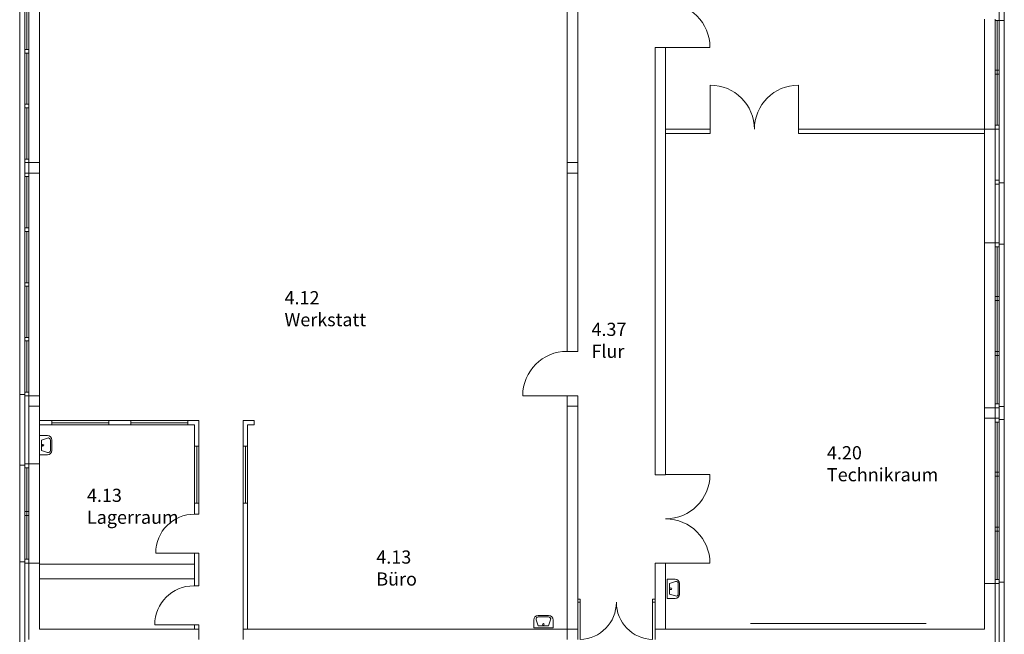
# Model space of a CAD drawing. Units: millimetres. Extents: x -42 to 920661, y -489488 to 496623.
# Drawn here: x 235440 to 257850, y -288471 to -274471 of the extents above; entities that cross this region are included whole.
import ezdxf

# ---------------------------------------------------------------- set-up
doc = ezdxf.new("R2010")
doc.units = ezdxf.units.MM
doc.linetypes.add('AUSGEZOGEN', pattern=[0])
doc.layers.add('Gold Grundriss EG', color=7, linetype='Continuous', lineweight=0)
doc.styles.get("Standard").update_dxf_attribs({"font": 'isocpeur.ttf'})

msp = doc.modelspace()

# ---------------------------------------------------------------- linework, layer by layer
at = {"layer": 'Gold Grundriss EG'}
for p, q in [((235440, -272386, -1715), (235440, -277041, -1715)), ((235555, -272386, -1715), (235555, -277041, -1715)), ((235650, -277726, -1715), (235650, -272656, -1715)), ((235890, -272656, -1715), (235890, -277726, -1715)), ((257850, -273321, -1715), (257850, -274486, -1715)), ((247900, -278516, -1715), (247900, -273591, -1715)), ((248140, -278516, -1715), (248140, -273591, -1715)), ((257735, -274486, -1715), (257735, -273621, -1715)), ((235603, -275151, -1715), (235603, -273983, -1715)), ((257400, -276966, -1715), (257400, -274456, -1715)), ((257640, -274456, -1715), (257640, -276966, -1715)), ((257640, -274486, -1715), (257735, -274486, -1715)), ((257688, -276873, -1715), (257688, -274486, -1715)), ((257735, -278186, -1715), (257735, -274486, -1715)), ((257850, -274486, -1715), (257735, -274486, -1715)), ((257850, -278186, -1715), (257850, -274486, -1715)), ((235650, -275151, -1715), (235555, -275151, -1715)), ((249900, -284841, -1715), (249900, -275101, -1715)), ((250140, -275101, -1715), (249900, -275101, -1715)), ((250140, -276601, -1715), (250140, -275101, -1715)), ((250140, -275101, -1715), (251150, -275101, -1715)), ((235650, -275231, -1715), (235555, -275231, -1715)), ((235603, -276398, -1715), (235603, -275231, -1715)), ((257735, -275623, -1715), (257640, -275623, -1715)), ((257735, -275713, -1715), (257640, -275713, -1715)), ((251156, -276966, -1715), (251156, -275961, -1715)), ((253166, -276966, -1715), (253166, -275961, -1715)), ((235650, -276398, -1715), (235555, -276398, -1715)), ((235650, -276478, -1715), (235555, -276478, -1715)), ((235603, -276478, -1715), (235603, -277646, -1715)), ((250140, -276841, -1715), (250140, -276601, -1715)), ((250140, -284841, -1715), (250140, -276841, -1715)), ((251156, -276966, -1715), (250156, -276966, -1715)), ((251156, -276966, -1715), (251156, -277066, -1715)), ((253166, -276966, -1715), (256400, -276966, -1715)), ((253166, -276966, -1715), (253166, -277066, -1715)), ((257400, -276966, -1715), (256400, -276966, -1715)), ((257640, -276966, -1715), (257400, -276966, -1715)), ((257400, -278216, -1715), (257400, -276966, -1715)), ((257735, -276873, -1715), (257640, -276873, -1715)), ((257640, -278216, -1715), (257640, -276963, -1715)), ((257735, -276963, -1715), (257640, -276963, -1715)), ((235440, -277041, -1715), (235440, -283006, -1715)), ((235555, -277041, -1715), (235555, -283006, -1715)), ((251156, -277066, -1715), (250156, -277066, -1715)), ((253166, -277066, -1715), (256400, -277066, -1715)), ((257400, -277066, -1715), (256400, -277066, -1715)), ((235650, -277646, -1715), (235555, -277646, -1715)), ((235650, -277726, -1715), (235555, -277726, -1715)), ((235650, -277966, -1715), (235650, -277726, -1715)), ((235890, -277726, -1715), (235650, -277726, -1715)), ((235890, -277966, -1715), (235890, -277726, -1715)), ((248140, -277725, -1715), (247900, -277725, -1715)), ((235650, -277966, -1715), (235555, -277966, -1715)), ((235650, -278046, -1715), (235555, -278046, -1715)), ((235603, -279213, -1715), (235603, -278046, -1715)), ((235650, -283036, -1715), (235650, -277966, -1715)), ((235890, -277966, -1715), (235650, -277966, -1715)), ((235890, -277966, -1715), (235890, -283036, -1715)), ((248140, -277965, -1715), (247900, -277965, -1715)), ((257400, -279311, -1715), (257400, -278216, -1715)), ((257735, -278126, -1715), (257640, -278126, -1715)), ((257640, -279311, -1715), (257640, -278216, -1715)), ((257735, -278216, -1715), (257640, -278216, -1715)), ((257735, -278186, -1715), (257735, -279581, -1715)), ((257850, -278186, -1715), (257735, -278186, -1715)), ((257850, -279581, -1715), (257850, -278186, -1715)), ((247900, -282025, -1715), (247900, -278516, -1715)), ((248140, -282025, -1715), (248140, -278516, -1715)), ((235650, -279213, -1715), (235555, -279213, -1715)), ((235650, -279293, -1715), (235555, -279293, -1715)), ((235603, -280461, -1715), (235603, -279293, -1715)), ((257400, -279551, -1715), (257400, -279311, -1715)), ((257640, -279551, -1715), (257640, -279311, -1715)), ((257640, -279551, -1715), (257400, -279551, -1715)), ((257400, -283311, -1715), (257400, -279551, -1715)), ((257640, -279551, -1715), (257640, -283311, -1715)), ((257640, -279551, -1715), (257735, -279551, -1715)), ((257640, -279641, -1715), (257735, -279641, -1715)), ((257688, -283221, -1715), (257688, -279641, -1715)), ((257735, -283281, -1715), (257735, -279581, -1715)), ((257850, -279581, -1715), (257735, -279581, -1715)), ((257850, -283281, -1715), (257850, -279581, -1715)), ((235650, -280461, -1715), (235555, -280461, -1715)), ((235650, -280541, -1715), (235555, -280541, -1715)), ((235603, -281708, -1715), (235603, -280541, -1715)), ((257735, -280778, -1715), (257640, -280778, -1715)), ((257735, -280868, -1715), (257640, -280868, -1715)), ((235650, -281708, -1715), (235555, -281708, -1715)), ((235650, -281788, -1715), (235555, -281788, -1715)), ((235603, -281788, -1715), (235603, -282956, -1715)), ((248140, -282025, -1715), (247900, -282025, -1715)), ((257735, -282028, -1715), (257640, -282028, -1715)), ((257735, -282118, -1715), (257640, -282118, -1715)), ((235440, -284621, -1715), (235440, -283006, -1715)), ((235555, -283006, -1715), (235440, -283006, -1715)), ((235650, -282956, -1715), (235555, -282956, -1715)), ((235555, -284621, -1715), (235555, -283006, -1715)), ((235650, -283036, -1715), (235555, -283036, -1715)), ((235650, -284591, -1715), (235650, -283036, -1715)), ((235890, -283036, -1715), (235650, -283036, -1715)), ((235890, -284591, -1715), (235890, -283036, -1715)), ((247900, -283035, -1715), (246890, -283035, -1715)), ((248140, -283035, -1715), (247900, -283035, -1715)), ((247900, -288351, -1715), (247900, -283035, -1715)), ((248140, -288591, -1715), (248140, -283035, -1715)), ((257640, -283221, -1715), (257735, -283221, -1715)), ((235890, -283276, -1715), (235650, -283276, -1715)), ((248140, -283275, -1715), (247900, -283275, -1715)), ((257640, -283311, -1715), (257400, -283311, -1715)), ((257400, -283551, -1715), (257400, -283311, -1715)), ((257640, -283311, -1715), (257735, -283311, -1715)), ((257640, -283551, -1715), (257640, -283311, -1715)), ((257735, -283581, -1715), (257735, -283281, -1715)), ((257850, -283281, -1715), (257735, -283281, -1715)), ((257850, -283581, -1715), (257850, -283281, -1715)), ((239520, -283601, -1715), (235890, -283601, -1715)), ((239420, -283701, -1715), (235890, -283701, -1715)), ((236171, -283702, -1715), (236171, -283602, -1715)), ((237469, -283652, -1715), (236171, -283652, -1715)), ((237469, -283702, -1715), (237469, -283602, -1715)), ((237971, -283702, -1715), (237971, -283602, -1715)), ((239269, -283652, -1715), (237971, -283652, -1715)), ((239269, -283702, -1715), (239269, -283602, -1715)), ((239420, -283850, -1715), (239420, -283701, -1715)), ((239520, -283850, -1715), (239520, -283601, -1715)), ((240525, -284736, -1715), (240525, -283601, -1715)), ((240525, -283601, -1715), (240775, -283601, -1715)), ((240625, -284736, -1715), (240625, -283701, -1715)), ((240775, -283701, -1715), (240625, -283701, -1715)), ((240775, -283601, -1715), (240775, -283701, -1715)), ((257640, -283551, -1715), (257400, -283551, -1715)), ((257400, -287311, -1715), (257400, -283551, -1715)), ((257640, -283551, -1715), (257640, -287311, -1715)), ((257640, -283551, -1715), (257735, -283551, -1715)), ((257640, -283641, -1715), (257735, -283641, -1715)), ((257688, -287221, -1715), (257688, -283641, -1715)), ((257735, -287281, -1715), (257735, -283581, -1715)), ((257850, -283581, -1715), (257735, -283581, -1715)), ((257850, -287281, -1715), (257850, -283581, -1715)), ((239420, -285734, -1715), (239420, -283850, -1715)), ((239520, -285734, -1715), (239520, -283850, -1715)), ((239420, -284186, -1715), (239520, -284186, -1715)), ((239470, -285484, -1715), (239470, -284186, -1715)), ((240527, -284186, -1715), (240627, -284186, -1715)), ((240577, -285484, -1715), (240577, -284186, -1715)), ((235650, -284591, -1715), (235555, -284591, -1715)), ((235650, -284591, -1715), (235650, -286851, -1715)), ((235890, -284591, -1715), (235650, -284591, -1715)), ((235890, -286851, -1715), (235890, -284591, -1715)), ((235440, -286821, -1715), (235440, -284621, -1715)), ((235440, -284621, -1715), (235555, -284621, -1715)), ((235555, -284621, -1715), (235555, -286821, -1715)), ((235650, -284681, -1715), (235555, -284681, -1715)), ((235603, -286761, -1715), (235603, -284681, -1715)), ((240525, -288351, -1715), (240525, -284736, -1715)), ((240625, -288351, -1715), (240625, -284736, -1715)), ((250140, -284831, -1715), (251150, -284831, -1715)), ((257735, -284778, -1715), (257640, -284778, -1715)), ((250140, -284841, -1715), (249900, -284841, -1715)), ((257735, -284868, -1715), (257640, -284868, -1715)), ((239420, -285484, -1715), (239520, -285484, -1715)), ((240527, -285484, -1715), (240627, -285484, -1715)), ((235555, -285673, -1715), (235650, -285673, -1715)), ((235555, -285763, -1715), (235650, -285763, -1715)), ((239420, -285734, -1715), (239520, -285734, -1715)), ((257735, -286028, -1715), (257640, -286028, -1715)), ((257735, -286118, -1715), (257640, -286118, -1715)), ((239420, -286619, -1715), (239520, -286619, -1715)), ((239420, -287366, -1715), (239420, -286619, -1715)), ((239520, -287366, -1715), (239520, -286619, -1715)), ((235440, -288801, -1715), (235440, -286821, -1715)), ((235440, -286821, -1715), (235555, -286821, -1715)), ((235650, -286761, -1715), (235555, -286761, -1715)), ((235555, -288686, -1715), (235555, -286821, -1715)), ((235650, -286851, -1715), (235555, -286851, -1715)), ((235650, -288591, -1715), (235650, -286851, -1715)), ((235890, -286851, -1715), (235650, -286851, -1715)), ((235890, -288351, -1715), (235890, -286851, -1715)), ((235890, -287001, -1715), (235890, -286851, -1715)), ((235890, -286869, -1715), (239400, -286869, -1715)), ((249900, -288591, -1715), (249900, -286851, -1715)), ((250140, -286851, -1715), (249900, -286851, -1715)), ((250140, -288351, -1715), (250140, -286851, -1715)), ((250140, -286851, -1715), (251150, -286851, -1715)), ((239400, -287205, -1715), (235890, -287205, -1715)), ((257640, -287221, -1715), (257735, -287221, -1715)), ((257735, -288871, -1715), (257735, -287281, -1715)), ((257850, -287281, -1715), (257735, -287281, -1715)), ((257850, -288871, -1715), (257850, -287281, -1715)), ((257640, -287311, -1715), (257400, -287311, -1715)), ((257400, -288351, -1715), (257400, -287311, -1715)), ((257640, -288841, -1715), (257640, -287311, -1715)), ((257640, -287311, -1715), (257735, -287311, -1715)), ((248197, -287671, -1715), (248140, -287671, -1715)), ((248197, -287741, -1715), (248140, -287741, -1715)), ((248197, -287741, -1715), (248197, -287671, -1715)), ((248197, -287741, -1715), (248197, -288591, -1715)), ((249843, -287671, -1715), (249900, -287671, -1715)), ((249843, -287741, -1715), (249843, -287671, -1715)), ((249843, -287741, -1715), (249843, -288591, -1715)), ((249843, -287741, -1715), (249900, -287741, -1715)), ((247239, -288045, -1715), (247479, -288045, -1715)), ((239515, -288351, -1715), (235890, -288351, -1715)), ((236090, -288351, -1715), (235890, -288351, -1715)), ((239420, -288351, -1715), (239420, -288251, -1715)), ((239515, -288351, -1715), (239515, -288591, -1715)), ((239520, -288351, -1715), (239520, -288251, -1715)), ((240525, -288351, -1715), (240525, -288591, -1715)), ((240650, -288351, -1715), (240525, -288351, -1715)), ((247900, -288351, -1715), (240650, -288351, -1715)), ((247900, -288351, -1715), (248140, -288351, -1715)), ((247900, -288351, -1715), (247900, -288591, -1715)), ((250140, -288351, -1715), (249900, -288351, -1715)), ((257400, -288351, -1715), (250140, -288351, -1715)), ((252070, -288226, -1715), (256070, -288226, -1715))]:
    msp.add_line(p, q, dxfattribs=at)
at = {"layer": 'Gold Grundriss EG', "linetype": 'ByBlock'}
for p, q in [((250140, -276724, -1715), (250140, -276224, -1715)), ((257400, -277085, -1715), (257400, -277585, -1715)), ((238114, -283601, -1715), (238614, -283601, -1715)), ((238514, -283701, -1715), (238414, -283701, -1715)), ((250215, -284831, -1715), (250715, -284831, -1715)), ((235890, -288213, -1715), (235890, -287713, -1715)), ((241128, -288351, -1715), (241628, -288351, -1715)), ((250510, -288351, -1715), (251010, -288351, -1715))]:
    msp.add_line(p, q, dxfattribs=at)
at = {"layer": 'Gold Grundriss EG', "linetype": 'AUSGEZOGEN'}
for p, q in [((235890, -283945, -1715), (236070, -283945, -1715)), ((235890, -284385, -1715), (235890, -283945, -1715)), ((235890, -284385, -1715), (235890, -283945, -1715)), ((235890, -283945, -1715), (236070, -283945, -1715)), ((235940, -284045, -1715), (236074, -284000, -1715)), ((235940, -284285, -1715), (235940, -284045, -1715)), ((236140, -284282, -1715), (236140, -284048, -1715)), ((236170, -284285, -1715), (236170, -284045, -1715)), ((236170, -284285, -1715), (236170, -284045, -1715)), ((235940, -284285, -1715), (236074, -284330, -1715)), ((236070, -284385, -1715), (235890, -284385, -1715)), ((236070, -284385, -1715), (235890, -284385, -1715)), ((239420, -286619, -1715), (238535, -286619, -1715)), ((250180, -287653, -1715), (250180, -287213, -1715)), ((250180, -287653, -1715), (250180, -287213, -1715)), ((250180, -287213, -1715), (250360, -287213, -1715)), ((250230, -287313, -1715), (250364, -287268, -1715)), ((239400, -287366, -1715), (239520, -287366, -1715)), ((250230, -287553, -1715), (250230, -287313, -1715)), ((250430, -287550, -1715), (250430, -287315, -1715)), ((250460, -287553, -1715), (250460, -287313, -1715)), ((250460, -287553, -1715), (250460, -287313, -1715)), ((250360, -287653, -1715), (250180, -287653, -1715)), ((250230, -287553, -1715), (250364, -287597, -1715)), ((247139, -288325, -1715), (247139, -288145, -1715)), ((247139, -288325, -1715), (247139, -288145, -1715)), ((247239, -288275, -1715), (247194, -288141, -1715)), ((247476, -288075, -1715), (247242, -288075, -1715)), ((247479, -288275, -1715), (247524, -288141, -1715)), ((247579, -288145, -1715), (247579, -288325, -1715)), ((247579, -288145, -1715), (247579, -288325, -1715)), ((239400, -288251, -1715), (238515, -288251, -1715)), ((239400, -288251, -1715), (239520, -288251, -1715)), ((247579, -288325, -1715), (247139, -288325, -1715)), ((247479, -288275, -1715), (247239, -288275, -1715)), ((251795, -288351, -1715), (251355, -288351, -1715)), ((251795, -288351, -1715), (251355, -288351, -1715))]:
    msp.add_line(p, q, dxfattribs=at)
for centre in [(235970, -284165, -1715), (250260, -287433, -1715), (247359, -288245, -1715)]:
    msp.add_circle(centre, 20, dxfattribs=at)
at = {"layer": 'Gold Grundriss EG'}
for centre, radius, start, end in [((250140, -275101, -1715), 1010, 0, 90), ((251156, -276966, -1715), 1005, 0, 90), ((253166, -276966, -1715), 1005, 90, 180), ((247900, -283035, -1715), 1010, 90, 180), ((250140, -284831, -1715), 1010, 270, 0), ((250140, -286851, -1715), 1010, 0, 90), ((248170, -287741, -1715), 850, 271.8712, 0), ((249870, -287741, -1715), 850, 180, 268.1288)]:
    msp.add_arc(centre, radius, start, end, dxfattribs=at)
at = {"layer": 'Gold Grundriss EG', "linetype": 'AUSGEZOGEN'}
for centre, radius, start, end in [((236070, -284045, -1715), 100, 0, 90), ((236070, -284045, -1715), 100, 0, 90), ((236090, -284048, -1715), 50, 0, 108.4349), ((236070, -284285, -1715), 100, 270, 0), ((236070, -284285, -1715), 100, 270, 0), ((236090, -284282, -1715), 50, 251.5651, 0), ((239420, -286619, -1715), 885, 90, 180), ((250360, -287313, -1715), 100, 0, 90), ((250360, -287313, -1715), 100, 0, 90), ((250380, -287315, -1715), 50, 0, 108.4349), ((239400, -288251, -1715), 885, 90, 180), ((250360, -287553, -1715), 100, 270, 0), ((250360, -287553, -1715), 100, 270, 0), ((250380, -287550, -1715), 50, 251.5651, 0), ((247239, -288145, -1715), 100, 90, 180), ((247239, -288145, -1715), 100, 90, 180), ((247242, -288125, -1715), 50, 90, 198.4349), ((247476, -288125, -1715), 50, 341.5651, 90), ((247479, -288145, -1715), 100, 0, 90), ((247479, -288145, -1715), 100, 0, 90)]:
    msp.add_arc(centre, radius, start, end, dxfattribs=at)

# ---------------------------------------------------------------- texts
at = {"layer": 'Gold Grundriss EG', "char_height": 300, "width": 4282.58, "attachment_point": 1}
for s, insert in [('4.12\\PWerkstatt', (241468, -280654, -1715)), ('4.37\\PFlur', (248454, -281374, -1715)), ('4.20\\PTechnikraum', (253813, -284185, -1715)), ('4.13\\PLagerraum', (236971, -285154, -1715)), ('4.13\\PBüro', (243557, -286561, -1715))]:
    msp.add_mtext(s, dxfattribs=dict(at, insert=insert))

doc.saveas('drawing.dxf')
